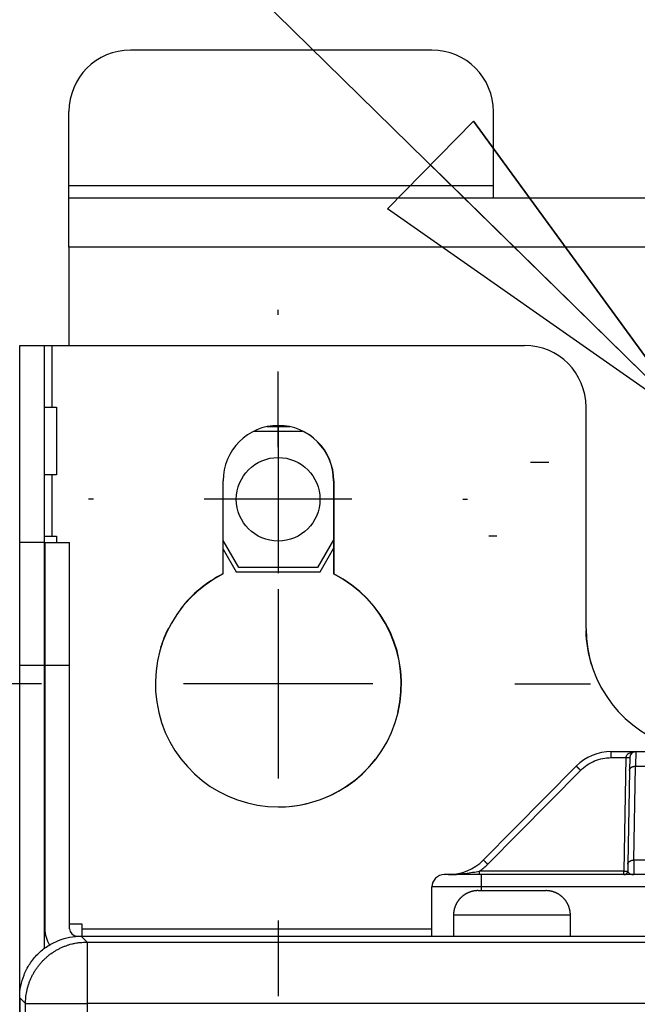
# Model space of a CAD drawing. Extents: x 0 to 420, y 0 to 297.
# Drawn here: x 116 to 121, y 145 to 153 of the extents above; entities that cross this region are included whole.
import ezdxf

# ---------------------------------------------------------------- set-up
doc = ezdxf.new("R2010")
doc.units = 0
doc.header["$MEASUREMENT"] = 0
doc.linetypes.add('HIDDENNEW0', pattern=[4.5, 1.5, -1.5, 1.5])
doc.layers.get('0').update_dxf_attribs({"linetype": 'CONTINUOUS'})
for name, color, linetype in [('226', 7, 'CONTINUOUS'), ('2D_MITAT', 1, 'CONTINUOUS'), ('MUOTOVIIVAT', 40, 'HIDDENNEW0'), ('PIILOVDEFINE', 5, 'HIDDENNEW0'), ('TANGVIIVATNONDEF', 40, 'HIDDENNEW0')]:
    doc.layers.add(name, color=color, linetype=linetype)
doc.styles.get("Standard").update_dxf_attribs({"font": 'monotxt.shx'})
doc.dimstyles.new('DSTYLE10', dxfattribs={"dimtxt": 20, "dimasz": 2, "dimexe": 1.5, "dimexo": 0.5, "dimgap": 1.5, "dimtad": 1, "dimdec": 1, "dimlfac": 10, "dimrnd": 0.1, "dimzin": 3, "dimtxsty": 'STANDARD', "dimcen": 0.09, "dimazin": 3, "dimtp": 1, "dimtm": 1, "dimtfac": 1, "dimtdec": 4, "dimtofl": 0, "dimtmove": 0, "dimatfit": 3, "dimtolj": 1, "dimtzin": 0})
doc.dimstyles.new('DSTYLE9', dxfattribs={"dimtxt": 20, "dimasz": 3, "dimexe": 3, "dimexo": 1.5, "dimgap": 1.5, "dimtad": 1, "dimtih": 1, "dimtoh": 1, "dimdec": 1, "dimlfac": 10, "dimrnd": 0.1, "dimzin": 3, "dimtxsty": 'STANDARD', "dimcen": 0.09, "dimazin": 3, "dimtp": 1, "dimtm": 1, "dimtfac": 1, "dimtdec": 4, "dimtmove": 0, "dimatfit": 3, "dimtolj": 1, "dimtzin": 0})

# ---------------------------------------------------------------- blocks, each defined once
blk = doc.blocks.new('_AH1')
at = {"color": 0, "linetype": 'CONTINUOUS'}
for p, q in [((-1, 0.166667), (0, 0)), ((-1, 0.166667), (-1, -0.166667)), ((0, 0), (-1, -0.166667)), ((0, 0), (-1, 0))]:
    blk.add_line(p, q, dxfattribs=at)
blk = doc.blocks.new('*D40')
at = {"layer": '2D_MITAT', "color": 4, "linetype": 'CONTINUOUS'}
for p, q in [((104.33813, 155.85552), (115.33813, 155.85552)), ((121.7085, 149.60306), (115.33813, 155.85552)), ((119.91769, 152.06132), (119.21722, 151.34764)), ((121.7085, 149.60306), (119.91769, 152.06132)), ((121.7085, 149.60306), (119.21722, 151.34764)), ((122.02966, 149.28785), (121.7085, 149.60306))]:
    blk.add_line(p, q, dxfattribs=at)
at = {"layer": '2D_MITAT', "color": 4, "xscale": 3, "yscale": 3, "zscale": 3, "rotation": 315.53517}
blk.add_blockref('_AH1', (121.7085, 149.60306), dxfattribs=at)
at = {"layer": '2D_MITAT', "color": 4, "linetype": 'CONTINUOUS'}
blk.add_text('R4,5', height=2, dxfattribs=at).set_placement((105.83813, 157.35552))
blk = doc.blocks.new('*D41')
at = {"layer": '2D_MITAT', "color": 4, "linetype": 'CONTINUOUS'}
for p, q in [((115.62966, 150.73785), (115.62966, 169.07207)), ((186.42966, 150.73785), (186.42966, 169.07207)), ((115.62966, 167.57207), (151.02966, 167.57207)), ((186.42966, 167.57207), (151.02966, 167.57207))]:
    blk.add_line(p, q, dxfattribs=at)
at = {"layer": '2D_MITAT', "color": 4, "xscale": 2, "yscale": 2, "zscale": 2, "rotation": 180}
blk.add_blockref('_AH1', (115.62966, 167.57207), dxfattribs=at)
at = {"layer": '2D_MITAT', "color": 4, "xscale": 2, "yscale": 2, "zscale": 2}
blk.add_blockref('_AH1', (186.42966, 167.57207), dxfattribs=at)
at = {"layer": '2D_MITAT', "color": 4, "linetype": 'CONTINUOUS'}
blk.add_text('708', height=2, rotation=360, dxfattribs=at).set_placement((148.02966, 169.07307))
blk = doc.blocks.new('*D42')
at = {"layer": '2D_MITAT', "color": 4, "linetype": 'CONTINUOUS'}
for p, q in [((116.12966, 151.03785), (107.81824, 151.03785)), ((109.31824, 151.03785), (109.31824, 99.387852)), ((109.31824, 47.737852), (109.31824, 99.387852)), ((117.27966, 47.737852), (107.81824, 47.737852))]:
    blk.add_line(p, q, dxfattribs=at)
at = {"layer": '2D_MITAT', "color": 4, "xscale": 2, "yscale": 2, "zscale": 2}
for p, rotation in [((109.31824, 151.03785), 90), ((109.31824, 47.737852), 270)]:
    blk.add_blockref('_AH1', p, dxfattribs=dict(at, rotation=rotation))
at = {"layer": '2D_MITAT', "color": 4, "linetype": 'CONTINUOUS'}
blk.add_text('1030', height=2, rotation=90, dxfattribs=at).set_placement((107.81724, 95.387852))

msp = doc.modelspace()

# ---------------------------------------------------------------- linework, layer by layer
at = {"layer": '226', "color": 73, "linetype": 'CONTINUOUS'}
for p, q in [((116.62966, 151.53785), (120.07966, 151.53785)), ((121.57966, 151.03785), (116.62966, 151.03785)), ((116.48966, 150.23785), (116.48966, 149.73785)), ((116.48966, 149.18785), (116.48966, 148.68785)), ((116.42966, 147.63785), (116.22966, 147.63785)), ((116.63466, 147.63785), (116.43466, 147.63785)), ((116.73466, 145.49785), (119.57966, 145.49785))]:
    msp.add_line(p, q, dxfattribs=at)
at = {"layer": 'MUOTOVIIVAT', "color": 73, "linetype": 'CONTINUOUS'}
for p, q in [((119.57966, 152.63785), (117.12966, 152.63785)), ((116.62966, 151.53785), (116.62966, 152.13785)), ((120.07966, 151.53785), (120.07966, 152.13785)), ((116.62966, 151.43785), (116.62966, 151.53785)), ((120.07966, 151.43785), (120.07966, 151.53785)), ((116.62966, 151.03785), (116.62966, 151.43785)), ((116.62966, 151.43785), (121.57966, 151.43785)), ((116.62966, 151.03785), (116.62966, 150.23785)), ((116.22966, 150.23785), (116.42966, 150.23785)), ((116.22966, 148.63785), (116.22966, 150.23785)), ((116.42966, 150.23785), (116.48966, 150.23785)), ((116.42966, 150.23785), (116.42966, 148.63785)), ((116.48966, 150.23785), (120.33216, 150.23785)), ((116.42966, 149.73785), (116.48966, 149.73785)), ((116.48966, 149.73785), (116.52966, 149.73785)), ((116.52966, 149.73785), (116.52966, 149.18785)), ((120.83216, 147.93785), (120.83216, 149.73785)), ((118.136, 149.54285), (118.52581, 149.54285)), ((118.424, 149.57785), (118.23782, 149.57785)), ((116.48966, 149.18785), (116.42966, 149.18785)), ((116.52966, 149.18785), (116.48966, 149.18785)), ((117.88216, 148.38088), (117.88216, 149.13785)), ((118.77966, 149.13785), (118.77966, 148.38088)), ((118.78216, 149.13785), (118.78216, 148.38088)), ((116.42966, 148.68785), (116.48966, 148.68785)), ((116.48966, 148.68785), (116.52966, 148.68785)), ((116.52966, 148.68785), (116.52966, 148.63785)), ((116.42966, 148.63785), (116.22966, 148.63785)), ((116.22966, 147.63785), (116.22966, 148.63785)), ((116.42966, 148.63785), (116.42966, 147.63785)), ((116.43466, 148.63785), (116.63466, 148.63785)), ((116.43466, 148.63785), (116.43466, 147.63785)), ((116.63466, 147.63785), (116.63466, 148.63785)), ((118.00923, 148.43285), (117.88216, 148.65294)), ((117.88216, 148.58294), (117.98902, 148.39785)), ((118.77966, 148.65727), (118.65008, 148.43285)), ((118.67029, 148.39785), (118.77966, 148.58727)), ((118.65008, 148.43285), (118.00923, 148.43285)), ((117.98902, 148.39785), (118.67029, 148.39785)), ((116.43466, 148.13785), (116.42966, 148.13785)), ((116.22966, 143.03785), (116.22966, 147.63785)), ((116.42966, 147.63785), (116.42966, 145.33798)), ((116.42966, 147.63785), (116.43466, 147.63785)), ((116.43466, 147.63785), (116.43466, 145.49785)), ((116.63466, 145.49785), (116.63466, 147.63785)), ((116.43466, 147.08785), (116.42966, 147.08785)), ((116.42966, 146.58785), (116.43466, 146.58785)), ((116.43466, 146.03785), (116.42966, 146.03785)), ((119.95466, 145.80785), (120.22966, 145.80785)), ((120.22966, 145.80785), (120.50466, 145.80785)), ((119.75466, 145.60785), (119.75466, 145.43785)), ((120.70466, 145.43785), (120.70466, 145.60785)), ((116.42966, 145.53785), (116.43466, 145.53785)), ((116.63466, 145.53785), (116.73466, 145.53785)), ((116.73466, 145.53785), (116.73466, 145.49785)), ((116.73466, 145.49785), (116.73466, 145.43785)), ((116.69466, 145.43785), (138.96966, 145.43785))]:
    msp.add_line(p, q, dxfattribs=at)
at = {"layer": 'MUOTOVIIVAT', "color": 40, "linetype": 'CONTINUOUS'}
for p, q in [((121.03652, 146.93785), (121.23625, 146.93785)), ((121.23625, 146.93785), (121.50307, 146.93785)), ((121.18625, 146.88872), (121.18444, 146.78497)), ((120.75226, 146.81927), (119.99705, 146.05643)), ((121.18444, 146.78497), (121.17113, 146.02213)), ((121.17113, 146.02213), (121.17017, 145.96733))]:
    msp.add_line(p, q, dxfattribs=at)
at = {"layer": 'MUOTOVIIVAT', "color": 94, "linetype": 'CONTINUOUS'}
for p, q in [((119.97966, 145.93785), (119.67966, 145.93785)), ((126.23215, 145.93785), (119.97966, 145.93785)), ((119.57966, 145.43785), (119.57966, 145.83785))]:
    msp.add_line(p, q, dxfattribs=at)
at = {"layer": 'MUOTOVIIVAT', "color": 150, "linetype": 'CONTINUOUS'}
for p, q in [((116.72948, 145.43785), (138.92983, 145.43785)), ((116.22966, 144.93802), (116.22966, 85.537681))]:
    msp.add_line(p, q, dxfattribs=at)
at = {"layer": 'MUOTOVIIVAT', "color": 73, "linetype": 'CONTINUOUS'}
for points in [[(119.95466, 145.80785), (119.94992, 145.80779, 0.00614796), (119.94514, 145.80762, 0.00597032), (119.94032, 145.80733, 0.00592741), (119.93547, 145.80693, 0.00605888), (119.93058, 145.80639, 0.0061227), (119.92567, 145.80574, 0.00616985), (119.92074, 145.80495, 0.00620354), (119.91579, 145.80404, 0.00626886), (119.91082, 145.80298, 0.00630777), (119.90585, 145.8018, 0.00636398), (119.90087, 145.80048, 0.00639859), (119.89589, 145.79902, 0.00645228), (119.89093, 145.79742, 0.00648474), (119.88597, 145.79569, 0.0065337), (119.88104, 145.79381, 0.00656314), (119.87613, 145.79179, 0.00660744), (119.87125, 145.78963, 0.0066338), (119.8664, 145.78733, 0.00667298), (119.8616, 145.78488, 0.00669599), (119.85685, 145.7823, 0.00672974), (119.85215, 145.77958, 0.00674923), (119.84751, 145.77673, 0.00677726), (119.84294, 145.77374, 0.00679306), (119.83843, 145.77062, 0.00681512), (119.83401, 145.76736, 0.00682709), (119.82967, 145.76399, 0.00684299), (119.82542, 145.76048, 0.00685102), (119.82125, 145.75686, 0.00686062), (119.81719, 145.75312, 0.00686463), (119.81323, 145.74927, 0.00686779), (119.80938, 145.74531, 0.00686779), (119.80564, 145.74125, 0.00686462), (119.80202, 145.73709, 0.0068606), (119.79852, 145.73284, 0.00685097), (119.79514, 145.7285, 0.00684294), (119.79189, 145.72407, 0.0068271), (119.78877, 145.71957, 0.00681504), (119.78578, 145.715, 0.00679275), (119.78292, 145.71036, 0.00677724), (119.7802, 145.70566, 0.00674998), (119.77762, 145.70091, 0.00672941), (119.77518, 145.69611, 0.00669287), (119.77288, 145.69126, 0.00667369), (119.77072, 145.68638, 0.00664429), (119.7687, 145.68147, 0.00660432), (119.76682, 145.67653, 0.00652623), (119.76508, 145.67158, 0.00654425), (119.76348, 145.66661, 0.00660884), (119.76203, 145.66163, 0.00641467), (119.7607, 145.65666, 0.00598964), (119.75952, 145.65173, 0.0064952), (119.75847, 145.64672, 0.00756016), (119.75755, 145.64162, 0.00585026), (119.75677, 145.63683, 0.0023088), (119.75613, 145.63251, 0.00789543), (119.75558, 145.62704, 0.0133606), (119.75509, 145.6187, 0.00669736), (119.75466, 145.60785, 0.00363215)], [(120.70466, 145.60785), (120.7046, 145.61259, 0.00614712), (120.70443, 145.61737, 0.00596947), (120.70414, 145.62218, 0.00592654), (120.70374, 145.62704, 0.00605797), (120.7032, 145.63192, 0.00612175), (120.70255, 145.63683, 0.00616887), (120.70176, 145.64177, 0.00620254), (120.70084, 145.64672, 0.00626783), (120.69979, 145.65169, 0.00630672), (120.69861, 145.65666, 0.00636291), (120.69729, 145.66164, 0.0063975), (120.69583, 145.66661, 0.00645118), (120.69423, 145.67158, 0.00648363), (120.69249, 145.67653, 0.00653257), (120.69061, 145.68147, 0.00656201), (120.68859, 145.68638, 0.00660632), (120.68643, 145.69126, 0.00663267), (120.68413, 145.69611, 0.00667186), (120.68169, 145.70091, 0.00669488), (120.67911, 145.70566, 0.00672865), (120.67639, 145.71036, 0.00674815), (120.67353, 145.715, 0.0067762), (120.67054, 145.71957, 0.00679202), (120.66742, 145.72407, 0.00681412), (120.66417, 145.7285, 0.00682612), (120.66079, 145.73284, 0.00684205), (120.65729, 145.73709, 0.00685013), (120.65367, 145.74125, 0.00685976), (120.64993, 145.74531, 0.00686383), (120.64608, 145.74927, 0.00686708), (120.64212, 145.75312, 0.00686713), (120.63806, 145.75686, 0.00686397), (120.6339, 145.76048, 0.00685998), (120.62964, 145.76399, 0.00685042), (120.6253, 145.76736, 0.00684246), (120.62088, 145.77062, 0.00682667), (120.61638, 145.77374, 0.00681468), (120.6118, 145.77673, 0.00679245), (120.60716, 145.77958, 0.006777), (120.60246, 145.7823, 0.0067498), (120.59771, 145.78488, 0.0067293), (120.59291, 145.78733, 0.00669282), (120.58807, 145.78963, 0.0066737), (120.58319, 145.79179, 0.00664436), (120.57828, 145.79381, 0.00660446), (120.57334, 145.79569, 0.00652642), (120.56839, 145.79742, 0.00654449), (120.56342, 145.79902, 0.00660915), (120.55844, 145.80048, 0.00641502), (120.55347, 145.8018, 0.00599002), (120.54853, 145.80298, 0.00649567), (120.54353, 145.80404, 0.00756076), (120.53843, 145.80495, 0.00585078), (120.53364, 145.80574, 0.00230902), (120.52932, 145.80638, 0.0078962), (120.52385, 145.80693, 0.01336207), (120.51552, 145.80742, 0.00669817), (120.50466, 145.80785, 0.00363261)]]:
    msp.add_lwpolyline(points, format="xyb", dxfattribs=at)
msp.add_circle((118.32966, 148.98785), 0.34, dxfattribs=at)
for centre, radius, start, end in [((117.12966, 152.13785), 0.5, 90, 180), ((119.57966, 152.13785), 0.5, 0, 90), ((120.33216, 149.73785), 0.5, 0, 90), ((118.33216, 149.13785), 0.45, 0, 180), ((118.32966, 149.13785), 0.45, 0, 89.840845), ((118.33216, 147.48785), 1, 116.74368, 423.25632), ((118.32966, 147.48785), 1, 116.74368, 142.42319), ((118.32966, 147.48785), 1, 346.54832, 423.25632), ((118.32966, 147.48785), 1, 153.47564, 162.77788), ((121.82966, 147.93785), 1, 180.90196, 197.35538), ((121.83216, 147.93785), 1, 180, 255.37451), ((118.32966, 147.48785), 1, 270.07162, 322.24413), ((116.69466, 145.49785), 0.26, 180, 210.54666), ((116.69466, 145.49785), 0.06, 180, 270)]:
    msp.add_arc(centre, radius, start, end, dxfattribs=at)
at = {"layer": 'MUOTOVIIVAT', "color": 40, "linetype": 'CONTINUOUS'}
for centre, radius, start, end in [((121.03652, 146.53785), 0.4, 90, 135.28792), ((121.23625, 146.88785), 0.05, 90, 179), ((119.71279, 146.33785), 0.4, 270, 315.28792)]:
    msp.add_arc(centre, radius, start, end, dxfattribs=at)
at = {"layer": 'MUOTOVIIVAT', "color": 94, "linetype": 'CONTINUOUS'}
for centre, radius, start, end in [((121.14017, 145.96785), 0.03, 270, 359), ((119.67966, 145.83785), 0.1, 90, 180)]:
    msp.add_arc(centre, radius, start, end, dxfattribs=at)
at = {"layer": 'MUOTOVIIVAT', "color": 150, "linetype": 'CONTINUOUS'}
msp.add_open_spline([(116.22965, 144.93801), (116.22966, 145.00154), (116.24811, 145.09691), (116.30858, 145.21424), (116.37362, 145.29389), (116.45327, 145.35893), (116.5706, 145.41939), (116.66597, 145.43785), (116.72948, 145.43785)], degree=3, knots=[0, 0, 0, 0, 0.0018816181, 0.0028910867, 0.0039220134, 0.0049529609, 0.0059624467, 0.007844027, 0.007844027, 0.007844027, 0.007844027], dxfattribs=at)
at = {"layer": 'PIILOVDEFINE', "color": 5, "linetype": 'CONTINUOUS'}
for p, q in [((118.32966, 150.48785), (118.32966, 150.52785)), ((118.32966, 149.41093), (118.32966, 150.02631)), ((118.32966, 149.58785), (118.32966, 148.38785)), ((120.52966, 149.28785), (120.37966, 149.28785)), ((116.82966, 148.98785), (116.78966, 148.98785)), ((118.92966, 148.98785), (117.72966, 148.98785)), ((119.82966, 148.98785), (119.86966, 148.98785)), ((120.10658, 148.68785), (120.04119, 148.68785)), ((118.32966, 148.25708), (118.32966, 146.71862)), ((116.40658, 147.48785), (115.79119, 147.48785)), ((119.09889, 147.48785), (117.56042, 147.48785)), ((118.32966, 147.48785), (118.32966, 147.44785)), ((120.25273, 147.48785), (120.86812, 147.48785)), ((118.32966, 145.56478), (118.32966, 144.94939))]:
    msp.add_line(p, q, dxfattribs=at)
at = {"layer": 'TANGVIIVATNONDEF', "color": 40, "linetype": 'CONTINUOUS'}
for p, q in [((121.03652, 146.88872), (121.03652, 146.93785)), ((121.23623, 146.93786), (121.23444, 146.81927)), ((121.03652, 146.88872), (121.15626, 146.88872)), ((120.03258, 146.02213), (120.78779, 146.78497)), ((121.22112, 146.05643), (121.23443, 146.81927)), ((121.23443, 146.81927), (121.50488, 146.81927)), ((121.22113, 146.05643), (121.21878, 145.93784)), ((121.51819, 146.05643), (121.22112, 146.05643))]:
    msp.add_line(p, q, dxfattribs=at)
at = {"layer": 'TANGVIIVATNONDEF', "color": 94, "linetype": 'CONTINUOUS'}
for p, q in [((121.15626, 146.88872), (121.14017, 145.96733)), ((121.14017, 145.96733), (119.96687, 145.96733)), ((119.96687, 145.93785), (119.96687, 145.96733)), ((121.14017, 145.93785), (121.14017, 145.96733)), ((119.97966, 145.93785), (119.97966, 145.83785)), ((119.97966, 145.83785), (119.57966, 145.83785)), ((119.97966, 145.83785), (119.97966, 145.80785)), ((127.17966, 145.83785), (119.97966, 145.83785))]:
    msp.add_line(p, q, dxfattribs=at)
at = {"layer": 'TANGVIIVATNONDEF', "color": 73, "linetype": 'CONTINUOUS'}
for p, q in [((120.22965, 145.60785), (119.75466, 145.60785)), ((120.70466, 145.60785), (120.22965, 145.60785))]:
    msp.add_line(p, q, dxfattribs=at)
at = {"layer": 'TANGVIIVATNONDEF', "color": 150, "linetype": 'CONTINUOUS'}
for p, q in [((116.72948, 145.43785), (116.77696, 145.39037)), ((116.77696, 145.39037), (138.88235, 145.39037)), ((116.77696, 145.39037), (116.77696, 144.89055)), ((116.27713, 144.89055), (116.22966, 144.93802)), ((116.27713, 85.585158), (116.27713, 144.89055)), ((116.27713, 144.89055), (116.77696, 144.89055)), ((138.88235, 144.89055), (116.77696, 144.89055)), ((116.77696, 144.89055), (116.77696, 94.169271))]:
    msp.add_line(p, q, dxfattribs=at)
at = {"layer": 'TANGVIIVATNONDEF', "color": 94, "linetype": 'CONTINUOUS'}
for points in [[(121.15625, 146.88871), (121.15768, 146.88869, 0.00021893), (121.15913, 146.88867, 0.00020886), (121.1606, 146.88865, 0.00020771), (121.16208, 146.88862, 0.00021959), (121.16357, 146.8886, 0.00022844), (121.16506, 146.88859, 0.00023719), (121.16655, 146.88857, 0.000247), (121.16803, 146.88855, 0.00026059), (121.16949, 146.88854, 0.00027526), (121.17092, 146.88853, 0.00029305), (121.17232, 146.88852, 0.0003135), (121.17368, 146.88851, 0.00033793), (121.175, 146.88851, 0.00036753), (121.17626, 146.8885, 0.00040275), (121.17746, 146.8885, 0.00044527), (121.1786, 146.8885, 0.00049368), (121.17967, 146.88851, 0.00056269), (121.18066, 146.88851, 0.00065241), (121.18158, 146.88852, 0.0007454), (121.18242, 146.88853, 0.00082433), (121.18317, 146.88854, 0.0010709), (121.18384, 146.88855, 0.00155948), (121.18442, 146.88857, 0.00163849), (121.18492, 146.88859, 0.00086224), (121.18533, 146.8886, 0.00315989), (121.18568, 146.88862, 0.01115478), (121.18598, 146.88866, 0.01607018), (121.18625, 146.88871, 0.01936814)], [(121.14017, 145.96734), (121.1416, 145.96731, 0.00022733), (121.14305, 145.96729, 0.00021687), (121.14452, 145.96727, 0.00021568), (121.146, 145.96724, 0.00022801), (121.14749, 145.96722, 0.0002372), (121.14898, 145.9672, 0.00024629), (121.15047, 145.96719, 0.00025647), (121.15195, 145.96717, 0.00027058), (121.15341, 145.96716, 0.00028581), (121.15484, 145.96715, 0.00030428), (121.15624, 145.96714, 0.00032551), (121.1576, 145.96713, 0.00035087), (121.15891, 145.96712, 0.00038161), (121.16018, 145.96712, 0.00041816), (121.16138, 145.96712, 0.00046231), (121.16252, 145.96712, 0.00051256), (121.16359, 145.96712, 0.0005842), (121.16458, 145.96713, 0.00067734), (121.1655, 145.96714, 0.00077386), (121.16633, 145.96715, 0.00085579), (121.16709, 145.96716, 0.00111172), (121.16776, 145.96717, 0.00161884), (121.16834, 145.96719, 0.00170073), (121.16884, 145.9672, 0.00089493), (121.16925, 145.96722, 0.00327946), (121.16959, 145.96724, 0.01157193), (121.1699, 145.96728, 0.01664984), (121.17017, 145.96734, 0.02002347)], [(121.20943, 145.93784), (121.20955, 145.93784, 0.00114946), (121.20967, 145.93784, 0.00114961), (121.20979, 145.93785, 0.00115003), (121.2099, 145.93785, 0.00115088), (121.21002, 145.93785, 0.00115159), (121.21014, 145.93786, 0.0011522), (121.21026, 145.93786, 0.00115276), (121.21037, 145.93786, 0.00115334), (121.21049, 145.93787, 0.00115398), (121.21061, 145.93788, 0.00115472), (121.21073, 145.93788, 0.00115503), (121.21084, 145.93789, 0.00115497), (121.21096, 145.9379, 0.0011563), (121.21108, 145.9379, 0.00115886), (121.2112, 145.93791, 0.00115646), (121.21131, 145.93792, 0.00114987), (121.21143, 145.93793, 0.00116027), (121.21155, 145.93794, 0.00118416), (121.21166, 145.93795, 0.00115101), (121.21178, 145.93796, 0.0010752), (121.2119, 145.93798, 0.00118687), (121.21201, 145.93799, 0.00141491), (121.21213, 145.938, 0.00107479), (121.21225, 145.93801, 0.00036994), (121.21235, 145.93803, 0.00151568), (121.21248, 145.93804, 0.00260927), (121.21268, 145.93807, 0.00127697), (121.21294, 145.93811, 0.00067706)]]:
    msp.add_lwpolyline(points, format="xyb", dxfattribs=at)
at = {"layer": 'TANGVIIVATNONDEF', "color": 40, "linetype": 'CONTINUOUS'}
for points in [[(120.78779, 146.78497), (120.7861, 146.78663, 0.00015647), (120.7844, 146.78831, 0.00014956), (120.78267, 146.79002, 0.00014893), (120.78093, 146.79174, 0.00015751), (120.77917, 146.79347, 0.00016398), (120.77742, 146.79519, 0.00017038), (120.77567, 146.79691, 0.00017757), (120.77393, 146.79861, 0.00018744), (120.77222, 146.80029, 0.00019813), (120.77053, 146.80194, 0.00021106), (120.76888, 146.80355, 0.00022593), (120.76728, 146.80511, 0.00024365), (120.76573, 146.80661, 0.00026514), (120.76424, 146.80805, 0.00029068), (120.76282, 146.80943, 0.00032152), (120.76148, 146.81073, 0.00035662), (120.76021, 146.81194, 0.00040664), (120.75903, 146.81307, 0.0004717), (120.75794, 146.81411, 0.00053907), (120.75695, 146.81505, 0.00059626), (120.75605, 146.8159, 0.00077505), (120.75525, 146.81665, 0.00112963), (120.75454, 146.81731, 0.00118674), (120.75394, 146.81787, 0.00062273), (120.75345, 146.81832, 0.00229113), (120.75302, 146.81869, 0.00811121), (120.75263, 146.81901, 0.01175506), (120.75227, 146.81927, 0.01431919)], [(121.18445, 146.78497), (121.18454, 146.78663, -0.01805578), (121.18474, 146.78831, -0.01707759), (121.18506, 146.79002, -0.01666813), (121.18551, 146.79174, -0.01712822), (121.18609, 146.79347, -0.01712117), (121.1868, 146.79519, -0.01693959), (121.18766, 146.79691, -0.016607), (121.18865, 146.79861, -0.01637165), (121.18978, 146.80029, -0.01595114), (121.19104, 146.80194, -0.01556613), (121.19244, 146.80355, -0.01506033), (121.19397, 146.80511, -0.01460552), (121.19563, 146.80661, -0.01409), (121.19741, 146.80805, -0.01363149), (121.19931, 146.80943, -0.01309897), (121.2013, 146.81073, -0.01257356), (121.2034, 146.81194, -0.01219151), (121.20558, 146.81307, -0.01193437), (121.20784, 146.81411, -0.01125632), (121.21015, 146.81505, -0.01028715), (121.21251, 146.8159, -0.01077981), (121.21494, 146.81665, -0.0120738), (121.21746, 146.81731, -0.00927127), (121.21985, 146.81787, -0.00397858), (121.22202, 146.81832, -0.01186719), (121.22479, 146.81869, -0.01937064), (121.22898, 146.81901, -0.00977144), (121.23444, 146.81927, -0.00534429)], [(120.03258, 146.02213), (120.0309, 146.02379, 0.00015618), (120.02919, 146.02548, 0.00014928), (120.02747, 146.02718, 0.00014865), (120.02572, 146.0289, 0.00015721), (120.02397, 146.03063, 0.00016367), (120.02221, 146.03235, 0.00017006), (120.02046, 146.03407, 0.00017723), (120.01873, 146.03578, 0.00018709), (120.01701, 146.03745, 0.00019777), (120.01532, 146.0391, 0.00021066), (120.01368, 146.04071, 0.00022551), (120.01207, 146.04227, 0.0002432), (120.01052, 146.04378, 0.00026465), (120.00903, 146.04522, 0.00029015), (120.00762, 146.04659, 0.00032093), (120.00627, 146.04789, 0.00035597), (120.00501, 146.0491, 0.00040591), (120.00383, 146.05023, 0.00047085), (120.00274, 146.05127, 0.00053811), (120.00174, 146.05222, 0.00059521), (120.00085, 146.05307, 0.0007737), (120.00004, 146.05382, 0.00112769), (119.99934, 146.05447, 0.00118474), (119.99873, 146.05503, 0.00062169), (119.99824, 146.05548, 0.0022874), (119.99781, 146.05585, 0.00809916), (119.99742, 146.05617, 0.0117412), (119.99706, 146.05643, 0.01430775)], [(121.17112, 146.02213), (121.1712, 146.02379, -0.01805702), (121.1714, 146.02548, -0.01707745), (121.17173, 146.02718, -0.01666671), (121.17218, 146.0289, -0.0171255), (121.17276, 146.03063, -0.01711719), (121.17348, 146.03235, -0.01693453), (121.17433, 146.03407, -0.016601), (121.17532, 146.03578, -0.01636488), (121.17645, 146.03745, -0.0159438), (121.17772, 146.0391, -0.0155584), (121.17912, 146.04071, -0.01505241), (121.18065, 146.04227, -0.01459756), (121.18231, 146.04378, -0.01408215), (121.18409, 146.04522, -0.01362383), (121.18599, 146.04659, -0.01309165), (121.18798, 146.04789, -0.01256663), (121.19008, 146.0491, -0.01218496), (121.19226, 146.05023, -0.01192817), (121.19452, 146.05127, -0.01125074), (121.19684, 146.05222, -0.01028229), (121.19919, 146.05307, -0.01077502), (121.20163, 146.05382, -0.01206882), (121.20415, 146.05447, -0.00926779), (121.20654, 146.05503, -0.00397717), (121.20871, 146.05548, -0.01186324), (121.21148, 146.05585, -0.01936545), (121.21567, 146.05617, -0.00976943), (121.22113, 146.05643, -0.00534335)]]:
    msp.add_lwpolyline(points, format="xyb", dxfattribs=at)
at = {"layer": 'TANGVIIVATNONDEF', "color": 150, "linetype": 'CONTINUOUS'}
msp.add_lwpolyline([(116.27713, 144.89054), (116.2777, 144.91435, -0.01279718), (116.27946, 144.93847, -0.01215018), (116.28247, 144.96294, -0.01196765), (116.28672, 144.98765, -0.01247278), (116.29233, 145.01248, -0.0127106), (116.29927, 145.03734, -0.01286521), (116.30764, 145.06212, -0.01296581), (116.31737, 145.08672, -0.01317196), (116.32855, 145.11101, -0.01328086), (116.34109, 145.13489, -0.01342457), (116.35504, 145.15821, -0.01349614), (116.37031, 145.18089, -0.01359344), (116.38689, 145.20278, -0.01364711), (116.40468, 145.22381, -0.01371657), (116.42366, 145.24384, -0.01370679), (116.44369, 145.26282, -0.01364319), (116.46471, 145.28061, -0.01371676), (116.48661, 145.29719, -0.01388184), (116.50934, 145.31246, -0.01352884), (116.53261, 145.32641, -0.01271277), (116.5563, 145.33894, -0.01367248), (116.58078, 145.35013, -0.01571097), (116.60613, 145.3599, -0.01236494), (116.63016, 145.36823, -0.00538654), (116.65205, 145.37502, -0.01617322), (116.67985, 145.38078, -0.02705007), (116.72205, 145.38591, -0.01386058), (116.77696, 145.39037, -0.00762051)], format="xyb", dxfattribs=at)
at = {"layer": 'TANGVIIVATNONDEF', "color": 94, "linetype": 'CONTINUOUS'}
for points, knots in [([(121.15625, 146.88871), (121.15652, 146.89795), (121.1611, 146.90686), (121.1738, 146.91989), (121.18124, 146.92468), (121.19655, 146.93163), (121.20437, 146.93401), (121.2202, 146.9371), (121.22823, 146.93785), (121.23623, 146.93786)], [2, 2, 2, 2, 2.9397273, 2.9397273, 3.7517737, 3.7517737, 4.4894194, 4.4894194, 5.2112969, 5.2112969, 5.2112969, 5.2112969]), ([(119.73435, 145.93811), (119.77386, 145.93902), (119.83324, 145.9442), (119.91047, 145.95643), (119.94832, 145.96365), (119.96686, 145.96734)], [2, 2, 2, 2, 4.5981002, 5.9238705, 7.2800089, 7.2800089, 7.2800089, 7.2800089]), ([(121.17017, 145.96734), (121.17011, 145.96365), (121.17321, 145.95643), (121.18704, 145.9442), (121.20233, 145.93902), (121.21294, 145.93811)], [2, 2, 2, 2, 3.3560385, 4.6817127, 7.2796246, 7.2796246, 7.2796246, 7.2796246]), ([(121.21294, 145.93811), (121.21389, 145.93804), (121.21528, 145.93797), (121.21713, 145.93789), (121.21798, 145.93786), (121.21876, 145.93785), (121.21878, 145.93784)], [0, 0, 0, 0, 0.43245675, 0.66540296, 0.84872858, 1, 1, 1, 1])]:
    msp.add_open_spline(points, degree=3, knots=knots, dxfattribs=at)
msp.add_open_spline([(121.21436, 146.93258), (121.22127, 146.93722), (121.22877, 146.93785), (121.23623, 146.93786)], degree=3, dxfattribs=at)
at = {"layer": 'TANGVIIVATNONDEF', "color": 40, "linetype": 'CONTINUOUS'}
msp.add_open_spline([(120.78779, 146.78497), (120.82022, 146.81772), (120.8982, 146.8703), (120.99043, 146.88872), (121.03653, 146.88871)], degree=3, knots=[2, 2, 2, 2, 3.7744035, 5.5488, 5.5488, 5.5488, 5.5488], dxfattribs=at)
msp.add_open_spline([(119.96686, 145.96734), (119.99044, 145.98346), (120.01249, 146.00183), (120.03258, 146.02213)], degree=3, dxfattribs=at)

# ---------------------------------------------------------------- dimensions: what is measured, and where the dimension line sits
at = {"layer": '2D_MITAT', "color": 4, "linetype": 'CONTINUOUS'}
dim = msp.add_linear_dim(base=(115.62966, 167.57207), p1=(186.42966, 150.23785), p2=(115.62966, 150.23785), text='708', dimstyle='DSTYLE10', override={"dimblk": '_AH1', "dimsah": 0}, dxfattribs=at)
dim.commit()
dim.dimension.update_dxf_attribs({"geometry": '*D41', "text_midpoint": (151.02966, 170.07307), "dimtype": 128})
dim = msp.add_radius_dim(center=(122.02966, 149.28785), mpoint=(121.7085, 149.60306), dimstyle='DSTYLE9', override={"dimblk": '_AH1', "dimsah": 0}, dxfattribs=at)
dim.commit()
dim.dimension.update_dxf_attribs({"geometry": '*D40', "text_midpoint": (109.83813, 155.85452)})
dim = msp.add_linear_dim(base=(109.31824, 47.737852), p1=(116.62966, 151.03785), p2=(117.77966, 47.737852), angle=270, text='1030', dimstyle='DSTYLE10', override={"dimblk": '_AH1', "dimsah": 0}, dxfattribs=at)
dim.commit()
dim.dimension.update_dxf_attribs({"geometry": '*D42', "text_midpoint": (106.81724, 99.387852), "dimtype": 128})

doc.saveas('drawing.dxf')
